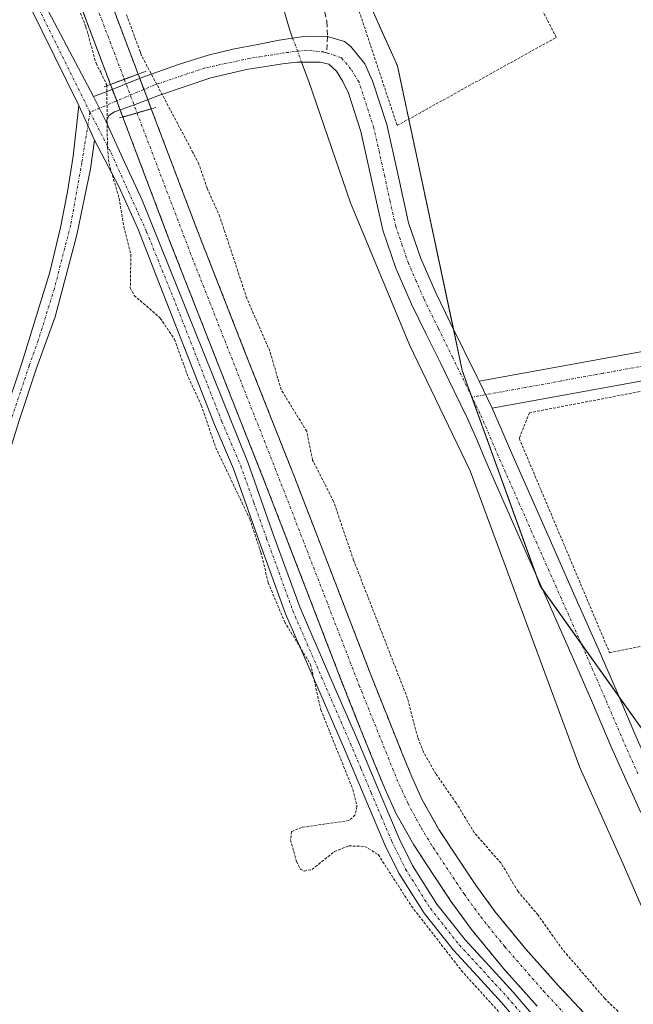
# Model space of a CAD drawing. Units: metres. Extents: x 549643 to 553108, y 4701028 to 4703189.
# Drawn here: x 551698 to 551812, y 4701832 to 4702014 of the extents above; entities that cross this region are included whole.
import ezdxf

# ---------------------------------------------------------------- set-up
doc = ezdxf.new("R2010")
doc.units = ezdxf.units.M
doc.header["$MEASUREMENT"] = 0
for name, pattern in [('TRAZO_Y_PUNTO', [1, 0.5, -0.25, 0, -0.25]), ('TRAZOS', [0.75, 0.5, -0.25]), ('TRAZOS2', [0.375, 0.25, -0.125]), ('TRAZOSX2', [1.5, 1, -0.5])]:
    doc.linetypes.add(name, pattern=pattern)
for name, color, linetype, lineweight in [('Alambrada', 19, 'TRAZOS', 0), ('Arbolado forestal', 92, 'TRAZOS', 0), ('Arbolado forestal CxS', 92, 'Continuous', 0), ('Camino', 19, 'Continuous', 0), ('Camino Cxs', 19, 'Continuous', 0), ('Camino eje', 39, 'TRAZO_Y_PUNTO', 13), ('Corriente artificial Cxs', 5, 'Continuous', 13), ('Corriente artificial eje', 142, 'TRAZO_Y_PUNTO', 0), ('Corriente artificial eje oculto', 133, 'TRAZO_Y_PUNTO', 0), ('Corriente artificial oculto Cxs', 133, 'Continuous', 13), ('Corriente artificial superficial', 5, 'Continuous', 13), ('Corriente artificial superficial oculto', 133, 'TRAZO_Y_PUNTO', 13), ('Corriente natural lineal', 142, 'Continuous', 13), ('Corriente natural lineal oculto', 19, 'TRAZO_Y_PUNTO', 13), ('Cultivos herbáceos CxS', 92, 'Continuous', 0), ('Curva de nivel auxiliar', 36, 'TRAZOS', 0), ('Pista no pavimentada', 254, 'Continuous', 13), ('Pista no pavimentada Cxs', 254, 'Continuous', 0), ('Pista pavimentada eje', 135, 'TRAZO_Y_PUNTO', 0), ('Puente lineal', 2, 'TRAZOS2', 0), ('Senda', 19, 'TRAZOSX2', 0), ('Suelo desnudo', 252, 'Continuous', 0), ('Suelo desnudo CxS', 43, 'Continuous', 0)]:
    doc.layers.add(name, color=color, linetype=linetype, lineweight=lineweight)

msp = doc.modelspace()

# ---------------------------------------------------------------- linework, layer by layer
at = {"layer": 'Alambrada', "color": 19, "linetype": 'TRAZOS', "lineweight": 0}
for points in [[(551767.89, 4701994.86, 370.55), (551797.33, 4702011.17, 359.82), (551779.6, 4702045.57, 361.4), (551756.37, 4702029.57, 363.85), (551767.89, 4701994.86, 370.55)], [(551807.19, 4701897.34, 360.73), (551849.42, 4701905.98, 359.22), (551851.45, 4701920.28, 359.54), (551850.23, 4701921.36, 361.44), (551848.1, 4701923.62, 362.23), (551846.03, 4701925.93, 361.41), (551844.02, 4701928.3, 361.05), (551842.08, 4701930.72, 359.41), (551840.21, 4701933.2, 359.41), (551838.4, 4701935.72, 359.44), (551836.65, 4701938.29, 359.46), (551834.98, 4701940.91, 359.56), (551833.38, 4701943.57, 359.55), (551831.85, 4701946.27, 359.55), (551830.4, 4701949.02, 359.62), (551792.35, 4701941.73, 359.44), (551790.46, 4701937.01, 359.43), (551807.19, 4701897.34, 360.73)]]:
    msp.add_polyline3d(points, dxfattribs=at)
at = {"layer": 'Arbolado forestal', "color": 92, "linetype": 'TRAZOS', "lineweight": 0}
for points in [[(551870.8, 4701824.18, 359.15), (551819.46, 4701874.42, 359.14), (551808.88, 4701889.26, 359.2), (551801.99, 4701898.94, 359.25), (551794.82, 4701909, 359.38), (551794.32, 4701909.7, 359.42), (551793.49, 4701912.01, 359.53), (551781.67, 4701944.74, 359.5), (551779.94, 4701949.54, 359.51), (551778.3, 4701957.25, 359.55), (551770.03, 4701996.05, 359.73), (551767.93, 4702005.91, 359.87), (551757.08, 4702030.06, 360.03), (551743.23, 4702060.87, 359.92), (551722.86, 4702109.06, 359.84), (551717.93, 4702120.71, 359.57), (551711.91, 4702144.37, 360.25), (551677.62, 4702199.96, 359.31), (551666.03, 4702218.75, 359.24), (551638.43, 4702268.11, 359.5), (551618.72, 4702302.86, 360.91)], [(551712.07, 4702025.3, 356.77), (551719.98, 4702004.37, 357.06), (551720.28, 4702003.57, 357.05), (551721.05, 4702001.54, 357.24), (551721.44, 4702000.49, 357.32), (551721.76, 4701999.65, 357.4), (551722.4, 4701997.96, 357.41), (551730.84, 4701975.69, 356.64), (551739.8, 4701952.83, 356.7), (551748.83, 4701930.01, 356.68), (551755.87, 4701911.8, 356.58), (551762.9, 4701893.58, 356.53), (551765.84, 4701886.14, 356.53), (551768.83, 4701878.71, 356.67), (551770.61, 4701874.4, 356.61), (551772.53, 4701870.14, 356.62), (551775.63, 4701864.63, 356.61), (551779.1, 4701859.34, 356.65), (551782.44, 4701854.34, 356.53), (551785.98, 4701849.48, 356.58), (551791.74, 4701842.45, 356.59), (551797.79, 4701835.68, 356.61), (551810.01, 4701822.63, 356.57)], [(551793.76, 4701831.99, 356.72), (551787.59, 4701838.9, 356.7), (551781.66, 4701846.14, 356.68), (551777.97, 4701851.21, 356.7), (551774.55, 4701856.33, 356.72), (551770.97, 4701861.79, 356.67), (551767.65, 4701867.67, 356.66), (551765.59, 4701872.24, 356.61), (551763.78, 4701876.66, 356.71), (551760.77, 4701884.11, 356.63), (551757.81, 4701891.59, 356.78), (551750.78, 4701909.83, 356.74), (551743.75, 4701928.02, 356.79), (551734.72, 4701950.83, 356.74), (551725.74, 4701973.73, 356.92), (551717.14, 4701996.44, 357.46), (551716.63, 4701997.78, 357.53), (551716.34, 4701998.56, 357.55), (551716.02, 4701999.41, 357.47), (551715.22, 4702001.52, 357.42), (551714.86, 4702002.47, 357.46), (551706.97, 4702023.37, 357.7)]]:
    msp.add_polyline3d(points, dxfattribs=at)
at = {"layer": 'Arbolado forestal CxS', "color": 92, "linetype": 'Continuous', "lineweight": 0}
for points in [[(551618.72, 4702302.86, 360.91), (551638.43, 4702268.11, 359.5), (551666.03, 4702218.75, 359.24), (551711.91, 4702144.37, 360.25), (551717.93, 4702120.71, 359.57), (551722.86, 4702109.06, 359.84), (551743.23, 4702060.87, 359.92), (551767.93, 4702005.91, 359.87), (551779.94, 4701949.54, 359.51), (551794.32, 4701909.7, 359.42), (551819.46, 4701874.42, 359.14), (551870.8, 4701824.18, 359.15)], [(551810.01, 4701822.63, 356.57), (551797.79, 4701835.68, 356.61), (551791.74, 4701842.45, 356.59), (551785.98, 4701849.48, 356.58), (551782.44, 4701854.34, 356.53), (551779.1, 4701859.34, 356.65), (551775.63, 4701864.63, 356.61), (551772.53, 4701870.14, 356.62), (551770.61, 4701874.4, 356.61), (551768.83, 4701878.71, 356.67), (551765.84, 4701886.14, 356.53), (551762.9, 4701893.58, 356.53), (551755.87, 4701911.8, 356.58), (551748.83, 4701930.01, 356.68), (551739.8, 4701952.83, 356.7), (551730.84, 4701975.69, 356.64), (551722.4, 4701997.96, 357.41), (551721.44, 4702000.49, 357.32), (551719.98, 4702004.37, 357.06), (551712.07, 4702025.3, 356.77), (551700.69, 4702055.19, 356.6), (551689.31, 4702085.08, 356.66), (551675.24, 4702122.86, 356.7), (551661.41, 4702160.73, 356.56)], [(551656.26, 4702158.9, 357.17), (551670.12, 4702120.97, 357.01), (551684.2, 4702083.16, 357.27), (551695.59, 4702053.25, 357.11), (551706.97, 4702023.37, 357.7), (551714.86, 4702002.47, 357.46), (551716.34, 4701998.56, 357.55), (551717.14, 4701996.44, 357.46), (551725.74, 4701973.73, 356.92), (551734.72, 4701950.83, 356.74), (551743.75, 4701928.02, 356.79), (551750.78, 4701909.83, 356.74), (551757.81, 4701891.59, 356.78), (551760.77, 4701884.11, 356.63), (551763.78, 4701876.66, 356.71), (551765.59, 4701872.24, 356.61), (551767.65, 4701867.67, 356.66), (551770.97, 4701861.79, 356.67), (551774.55, 4701856.33, 356.72), (551777.97, 4701851.21, 356.7), (551781.66, 4701846.14, 356.68), (551787.59, 4701838.9, 356.7), (551793.76, 4701831.99, 356.72)]]:
    msp.add_polyline3d(points, dxfattribs=at)
at = {"layer": 'Camino', "color": 19, "linetype": 'Continuous', "lineweight": 0}
for points in [[(551624.45, 4702223.79, 360.91), (551627.82, 4702217.52, 360.75), (551632.53, 4702206.45, 360.88), (551636.31, 4702195.08, 361.14), (551640.16, 4702181.31, 360.91), (551644.03, 4702167.67, 360.7), (551648.73, 4702152.66, 360.59), (551653.66, 4702137.7, 360.65), (551658.38, 4702124.29, 360.48), (551663.41, 4702111, 360.48), (551671.1, 4702092.4, 360.87), (551678.78, 4702073.73, 360.71), (551687.85, 4702051.51, 360.59), (551702.28, 4702018.06, 360.41), (551711.72, 4702000.25, 358.29)], [(551709, 4701998.58, 358.86), (551699.92, 4702016.97, 360.56), (551685.45, 4702050.5, 360.46), (551676.37, 4702072.77, 360.77), (551668.7, 4702091.41, 359.88), (551660.99, 4702110.05, 360.22), (551655.94, 4702123.4, 360.11), (551651.2, 4702136.86, 360.27), (551646.26, 4702151.86, 360.19), (551641.54, 4702166.93, 360.36), (551637.66, 4702180.61, 360.26), (551633.83, 4702194.32, 360.33), (551630.1, 4702205.53, 360.49), (551625.48, 4702216.4, 360.43)], [(551711.72, 4702000.25, 358.29), (551713.96, 4702001.01, 357.79), (551720.65, 4702003.72, 357.09), (551727.45, 4702006.16, 358.28), (551732.92, 4702007.86, 358.49), (551737.48, 4702008.98, 358.71), (551742.11, 4702009.84, 359), (551746.04, 4702010.63, 359.41), (551748.56, 4702011.04, 359.63), (551751.07, 4702011.42, 359.85), (551755.01, 4702011.36, 359.86), (551758.14, 4702010.43, 359.84), (551759.34, 4702009.5, 359.84), (551761.92, 4702006.26, 359.78), (551763.35, 4702003.12, 359.77), (551765.96, 4701995.04, 359.67), (551768, 4701985.95, 359.69), (551770.01, 4701976.85, 359.65), (551772.29, 4701970.27, 359.6), (551775.05, 4701963.89, 359.56), (551777.71, 4701958.45, 359.55), (551782.8, 4701948.07, 359.48), (551783.05, 4701947.56, 359.49)], [(551812.99, 4701867.77, 358.7), (551810.18, 4701873.89, 358.88), (551807.49, 4701879.95, 359.05), (551804.02, 4701888.06, 359.07), (551800.54, 4701896.12, 359.13), (551796, 4701906.34, 359.31), (551791.46, 4701916.59, 359.54), (551787.89, 4701924.66, 359.68), (551784.32, 4701932.76, 359.3), (551782.62, 4701936.78, 359.33), (551780.92, 4701940.64, 359.47), (551778.46, 4701945.7, 359.55), (551775.94, 4701950.84, 359.5), (551773.27, 4701956.28, 359.34), (551770.56, 4701961.82, 359.48), (551767.67, 4701968.48, 359.38), (551765.25, 4701975.5, 359.52), (551763.17, 4701984.88, 359.63), (551761.19, 4701993.74, 359.63), (551758.89, 4702000.86, 359.71), (551757.82, 4702003.03, 359.69), (551756.67, 4702004.94, 359.71), (551755.28, 4702006.19, 359.66), (551753.66, 4702006.61, 359.61), (551752, 4702006.59, 359.52), (551749.32, 4702006.59, 359.44), (551746.67, 4702006.29, 359.35), (551740, 4702005.21, 358.82), (551733.45, 4702003.69, 358.41), (551723.92, 4702000.45, 357.56), (551719.1, 4701998.66, 357.47), (551715.59, 4701997.41, 357.64), (551714.53, 4701996.74, 357.75), (551714.09, 4701995.52, 357.79)], [(551714.09, 4701995.52, 357.79), (551711.72, 4702000.25, 358.29)], [(551714.09, 4701995.52, 357.79), (551711.72, 4702000.25, 358.29)], [(551668.21, 4701824.28, 357.93), (551668.77, 4701832.92, 357.77), (551669.52, 4701841.56, 357.84), (551670.39, 4701848.66, 357.97), (551671.7, 4701855.68, 358.21), (551673.34, 4701861.81, 358.48), (551675.01, 4701867.92, 358.83), (551676.52, 4701874.33, 359.59), (551677.94, 4701880.79, 359.5), (551678.91, 4701885.29, 359.88), (551681.28, 4701894.45, 360.58), (551681.48, 4701895.21, 360.61), (551682.82, 4701900.16, 360.23), (551684.95, 4701907.49, 359.3), (551687.12, 4701914.8, 358.56), (551691.1, 4701927.98, 358.14), (551695.2, 4701941.18, 358.45), (551698.47, 4701950.9, 358.42), (551703.62, 4701967.75, 358.39), (551705.61, 4701976.02, 358.45), (551706.92, 4701982.58, 358.26), (551707.95, 4701989.2, 358.65), (551709, 4701998.58, 358.86)], [(551709, 4701998.58, 358.86), (551711.93, 4701992.17, 358)], [(551709, 4701998.58, 358.86), (551711.93, 4701992.17, 358)], [(551714.09, 4701995.52, 357.79), (551714.6, 4701994.31, 357.72), (551717.16, 4701988.75, 357.25), (551720.75, 4701981.05, 357.27), (551740.3, 4701932.43, 356.89), (551745.1, 4701918.93, 357.06), (551749.94, 4701905.63, 356.98), (551755.23, 4701893.4, 357.14), (551760.59, 4701881.09, 356.81), (551764.43, 4701872, 356.72), (551768.24, 4701863, 356.75), (551770.71, 4701857.99, 356.88), (551775.23, 4701850.85, 356.93), (551780.52, 4701844.2, 356.87), (551784.89, 4701839.43, 356.81), (551789.36, 4701834.56, 356.79), (551799.55, 4701822.72, 356.87)], [(551711.93, 4701992.17, 358), (551711.18, 4701986.86, 358.05), (551708.64, 4701974.63, 358.02), (551704.61, 4701959.46, 358.2), (551701.19, 4701949.95, 358.01), (551697.95, 4701940.29, 358.05), (551693.86, 4701927.13, 358.04), (551689.88, 4701913.97, 358.43), (551687.71, 4701906.68, 358.87), (551685.59, 4701899.38, 359.66), (551684.26, 4701894.47, 359.99), (551682.27, 4701886.83, 360.27), (551679.46, 4701875.64, 359.69), (551679.05, 4701873.76, 359.68), (551677.53, 4701867.28, 359.2), (551675.84, 4701861.13, 358.6), (551674.25, 4701855.21, 358.28), (551672.95, 4701848.26, 358.19), (551672.11, 4701841.29, 358.02), (551671.36, 4701832.73, 357.73), (551670.8, 4701824.13, 357.73)], [(551797.37, 4701820.83, 357.31), (551787.2, 4701832.64, 357.06), (551782.77, 4701837.48, 357.15), (551778.32, 4701842.32, 357.31), (551772.87, 4701849.18, 357.35), (551768.19, 4701856.58, 357.32), (551765.62, 4701861.8, 357.08), (551761.77, 4701870.88, 357.02), (551757.94, 4701879.96, 357.15), (551752.58, 4701892.25, 357.65), (551747.26, 4701904.56, 357.29), (551742.39, 4701917.95, 357.39), (551737.61, 4701931.38, 357.21), (551734.13, 4701939.56, 357.4), (551724.63, 4701963.81, 357.13), (551719.95, 4701975.81, 357.26), (551716.43, 4701983.59, 357.32), (551711.93, 4701992.17, 358)], [(551783.05, 4701947.56, 359.49), (551785.47, 4701942.57, 359.46)], [(551785.47, 4701942.57, 359.46), (551787.16, 4701938.74, 359.45), (551788.86, 4701934.72, 359.43), (551792.42, 4701926.66, 359.42), (551795.98, 4701918.59, 359.38), (551800.52, 4701908.35, 359.34), (551805.06, 4701898.1, 359.3), (551808.56, 4701890.02, 359.21), (551812.02, 4701881.92, 359.14), (551814.69, 4701875.92, 359.06), (551817.43, 4701869.96, 358.95), (551820.83, 4701863.48, 358.84), (551824.63, 4701857.2, 358.76), (551829.01, 4701850.74, 358.64), (551834.18, 4701844.87, 358.6), (551839.89, 4701839.94, 358.67), (551846, 4701835.6, 358.79), (551855.09, 4701829.78, 358.9)]]:
    msp.add_polyline3d(points, dxfattribs=at)
at = {"layer": 'Camino Cxs', "color": 19, "linetype": 'Continuous', "lineweight": 0}
for points in [[(551702.28, 4702018.06, 360.41), (551711.72, 4702000.25, 358.29), (551714.09, 4701995.52, 357.79), (551714.6, 4701994.31, 357.72), (551717.16, 4701988.75, 357.25), (551720.75, 4701981.05, 357.27), (551740.3, 4701932.43, 356.89), (551745.1, 4701918.93, 357.06), (551749.94, 4701905.63, 356.98), (551755.23, 4701893.4, 357.14), (551760.59, 4701881.09, 356.81), (551764.43, 4701872, 356.72), (551768.24, 4701863, 356.75), (551770.71, 4701857.99, 356.88), (551775.23, 4701850.85, 356.93), (551780.52, 4701844.2, 356.87), (551784.89, 4701839.43, 356.81), (551789.36, 4701834.56, 356.79), (551799.55, 4701822.72, 356.87)], [(551797.37, 4701820.83, 357.31), (551787.2, 4701832.64, 357.06), (551782.77, 4701837.48, 357.15), (551778.32, 4701842.32, 357.31), (551772.87, 4701849.18, 357.35), (551768.19, 4701856.58, 357.32), (551765.62, 4701861.8, 357.08), (551761.77, 4701870.88, 357.02), (551757.94, 4701879.96, 357.15), (551752.58, 4701892.25, 357.65), (551747.26, 4701904.56, 357.29), (551742.39, 4701917.95, 357.39), (551737.61, 4701931.38, 357.21), (551734.13, 4701939.56, 357.4), (551724.63, 4701963.81, 357.13), (551719.95, 4701975.81, 357.26), (551716.43, 4701983.59, 357.32), (551711.93, 4701992.17, 358), (551709, 4701998.58, 358.86), (551699.92, 4702016.97, 360.56)], [(551812.99, 4701867.77, 358.7), (551810.18, 4701873.89, 358.88), (551807.49, 4701879.95, 359.05), (551804.02, 4701888.06, 359.07), (551800.54, 4701896.12, 359.13), (551796, 4701906.34, 359.31), (551791.46, 4701916.59, 359.54), (551787.89, 4701924.66, 359.68), (551784.32, 4701932.76, 359.3), (551782.62, 4701936.78, 359.33), (551780.92, 4701940.64, 359.47), (551778.46, 4701945.7, 359.55), (551775.94, 4701950.84, 359.5), (551773.27, 4701956.28, 359.34), (551770.56, 4701961.82, 359.48), (551767.67, 4701968.48, 359.38), (551765.25, 4701975.5, 359.52), (551763.17, 4701984.88, 359.63), (551761.19, 4701993.74, 359.63), (551758.89, 4702000.86, 359.71), (551757.82, 4702003.03, 359.69), (551756.67, 4702004.94, 359.71), (551755.28, 4702006.19, 359.66), (551753.66, 4702006.61, 359.61), (551752, 4702006.59, 359.52), (551749.32, 4702006.59, 359.44), (551746.67, 4702006.29, 359.35), (551740, 4702005.21, 358.82), (551733.45, 4702003.69, 358.41), (551723.92, 4702000.45, 357.56), (551719.1, 4701998.66, 357.47), (551715.59, 4701997.41, 357.64), (551714.53, 4701996.74, 357.75), (551714.09, 4701995.52, 357.79), (551711.72, 4702000.25, 358.29), (551713.96, 4702001.01, 357.79), (551720.65, 4702003.72, 357.09), (551727.45, 4702006.16, 358.28), (551732.92, 4702007.86, 358.49), (551737.48, 4702008.98, 358.71), (551742.11, 4702009.84, 359), (551746.04, 4702010.63, 359.41), (551748.56, 4702011.04, 359.63), (551751.07, 4702011.42, 359.85), (551755.01, 4702011.36, 359.86), (551758.14, 4702010.43, 359.84), (551759.34, 4702009.5, 359.84), (551761.92, 4702006.26, 359.78), (551763.35, 4702003.12, 359.77), (551765.96, 4701995.04, 359.67), (551768, 4701985.95, 359.69), (551770.01, 4701976.85, 359.65), (551772.29, 4701970.27, 359.6), (551775.05, 4701963.89, 359.56), (551777.71, 4701958.45, 359.55), (551782.8, 4701948.07, 359.48), (551783.05, 4701947.56, 359.49), (551783.05, 4701947.56, 359.49), (551785.47, 4701942.57, 359.46), (551787.16, 4701938.74, 359.45), (551788.86, 4701934.72, 359.43), (551792.42, 4701926.66, 359.42), (551795.98, 4701918.59, 359.38), (551800.52, 4701908.35, 359.34), (551805.06, 4701898.1, 359.3), (551808.56, 4701890.02, 359.21), (551812.02, 4701881.92, 359.14)], [(551695.2, 4701941.18, 358.45), (551698.47, 4701950.9, 358.42), (551703.62, 4701967.75, 358.39), (551705.61, 4701976.02, 358.45), (551706.92, 4701982.58, 358.26), (551707.95, 4701989.2, 358.65), (551709, 4701998.58, 358.86), (551711.93, 4701992.17, 358), (551711.93, 4701992.17, 358), (551711.18, 4701986.86, 358.05), (551708.64, 4701974.63, 358.02), (551704.61, 4701959.46, 358.2), (551701.19, 4701949.95, 358.01), (551697.95, 4701940.29, 358.05)]]:
    msp.add_polyline3d(points, dxfattribs=at)
at = {"layer": 'Camino eje', "color": 39, "linetype": 'TRAZO_Y_PUNTO', "lineweight": 13}
for points in [[(551624.97, 4702220.1, 360.66), (551626.65, 4702216.96, 360.98), (551629.01, 4702211.43, 360.6), (551631.32, 4702205.99, 361.09), (551635.07, 4702194.7, 360.76), (551638.91, 4702180.96, 360.6), (551642.79, 4702167.3, 360.55), (551647.5, 4702152.26, 360.47), (551652.43, 4702137.28, 360.56), (551657.16, 4702123.85, 360.5), (551662.2, 4702110.53, 360.54), (551669.9, 4702091.91, 360.41), (551677.58, 4702073.25, 360.83), (551686.65, 4702051.01, 360.97), (551701.1, 4702017.51, 360.71), (551711.07, 4701997.33, 358.23)], [(551754.88, 4702008.3, 359.82), (551754.35, 4702008.47, 359.84), (551751.1, 4702008.79, 359.87), (551747.05, 4702008.31, 359.57), (551740.62, 4702007.28, 358.85), (551732.36, 4702005.53, 358.39), (551723, 4702002.36, 357.39), (551711.07, 4701997.33, 358.23)], [(551781.74, 4701944.61, 359.5), (551780.72, 4701946.71, 359.5), (551778.16, 4701951.93, 359.52), (551775.49, 4701957.37, 359.49), (551772.81, 4701962.86, 359.53), (551771.43, 4701966.05, 359.54), (551769.98, 4701969.38, 359.53), (551768.84, 4701972.67, 359.64), (551767.63, 4701976.18, 359.68), (551766.59, 4701980.87, 359.65), (551765.59, 4701985.42, 359.64), (551764.6, 4701989.85, 359.64), (551763.58, 4701994.39, 359.64), (551760.84, 4702002.86, 359.68), (551759.35, 4702005.3, 359.73), (551757.53, 4702007.44, 359.78), (551754.88, 4702008.3, 359.82)], [(551711.07, 4701997.33, 358.23), (551709.57, 4701988.03, 358.34), (551707.5, 4701976.47, 358.08), (551704.48, 4701964.71, 358.18), (551701.5, 4701955.07, 357.97), (551699.83, 4701950.43, 358.21), (551698.2, 4701945.57, 358.2), (551696.58, 4701940.74, 357.94)], [(551711.07, 4701997.33, 358.23), (551715.01, 4701989.72, 357.59), (551721.54, 4701975.22, 357.1), (551727.28, 4701961.03, 356.99), (551735.46, 4701940.13, 357.12), (551738.96, 4701931.91, 357.03), (551741.36, 4701925.16, 357.06), (551743.75, 4701918.44, 357.22), (551748.6, 4701905.1, 357.12), (551751.26, 4701898.94, 357), (551753.91, 4701892.83, 357.4), (551756.59, 4701886.68, 356.89), (551759.27, 4701880.53, 356.97), (551761.19, 4701875.98, 356.92), (551763.1, 4701871.44, 356.87), (551765.01, 4701866.94, 356.89), (551766.93, 4701862.4, 356.87), (551769.45, 4701857.29, 357.07), (551774.05, 4701850.02, 357.11), (551776.78, 4701846.59, 356.97), (551779.42, 4701843.26, 357.03), (551781.65, 4701840.84, 356.89), (551786.05, 4701836.04, 356.91), (551788.28, 4701833.6, 356.84), (551793.38, 4701827.68, 356.99)], [(551812.44, 4701874.91, 358.97), (551811.1, 4701877.91, 359.02), (551809.76, 4701880.94, 359.09), (551808.02, 4701884.99, 359.15), (551806.29, 4701889.04, 359.19), (551804.55, 4701893.07, 359.24), (551802.8, 4701897.11, 359.24), (551800.53, 4701902.24, 359.3), (551798.26, 4701907.35, 359.32), (551795.99, 4701912.47, 359.39), (551793.72, 4701917.59, 359.43), (551791.94, 4701921.63, 359.41), (551790.16, 4701925.66, 359.5), (551788.38, 4701929.69, 359.44), (551786.59, 4701933.74, 359.46), (551784.89, 4701937.76, 359.43), (551783.2, 4701941.61, 359.47), (551781.74, 4701944.61, 359.5)]]:
    msp.add_polyline3d(points, dxfattribs=at)
at = {"layer": 'Corriente artificial Cxs', "color": 5, "linetype": 'Continuous', "lineweight": 13}
for points in [[(551661.41, 4702160.73, 356.56), (551675.24, 4702122.86, 356.7), (551689.31, 4702085.08, 356.66), (551700.69, 4702055.19, 356.6), (551712.07, 4702025.3, 356.77), (551719.98, 4702004.37, 357.06), (551719.98, 4702004.37, 357.06), (551714.86, 4702002.47, 357.46), (551706.97, 4702023.37, 357.7), (551695.59, 4702053.25, 357.11), (551684.2, 4702083.16, 357.27), (551670.12, 4702120.97, 357.01), (551656.26, 4702158.9, 357.17)], [(551793.76, 4701831.99, 356.72), (551787.59, 4701838.9, 356.7), (551781.66, 4701846.14, 356.68), (551777.97, 4701851.21, 356.7), (551774.55, 4701856.33, 356.72), (551770.97, 4701861.79, 356.67), (551767.65, 4701867.67, 356.66), (551765.59, 4701872.24, 356.61), (551763.78, 4701876.66, 356.71), (551760.77, 4701884.11, 356.63), (551757.81, 4701891.59, 356.78), (551750.78, 4701909.83, 356.74), (551743.75, 4701928.02, 356.79), (551734.72, 4701950.83, 356.74), (551725.74, 4701973.73, 356.92), (551717.14, 4701996.44, 357.46), (551722.4, 4701997.96, 357.41), (551730.84, 4701975.69, 356.64), (551739.8, 4701952.83, 356.7), (551748.83, 4701930.01, 356.68), (551755.87, 4701911.8, 356.58), (551762.9, 4701893.58, 356.53), (551765.84, 4701886.14, 356.53), (551768.83, 4701878.71, 356.67), (551770.61, 4701874.4, 356.61), (551772.53, 4701870.14, 356.62), (551775.63, 4701864.63, 356.61), (551779.1, 4701859.34, 356.65), (551782.44, 4701854.34, 356.53), (551785.98, 4701849.48, 356.58), (551791.74, 4701842.45, 356.59), (551797.79, 4701835.68, 356.61), (551810.01, 4701822.63, 356.57)]]:
    msp.add_polyline3d(points, dxfattribs=at)
at = {"layer": 'Corriente artificial eje', "color": 142, "linetype": 'TRAZO_Y_PUNTO', "lineweight": 0}
for points in [[(551625.54, 4702244.25, 357.07), (551628.56, 4702239.96, 357.21), (551631.45, 4702235.38, 356.83), (551635.43, 4702228.26, 357), (551637.79, 4702223.18, 356.6), (551640.41, 4702216.08, 356.8), (551653.99, 4702173.96, 356.76), (551659.3, 4702158.56, 356.78), (551674.54, 4702116.92, 356.64), (551687.01, 4702083.47, 356.58), (551717.42, 4702003.42, 356.82)], [(551719.77, 4701997.2, 357.31), (551729.97, 4701970.43, 356.66), (551746.46, 4701928.54, 356.52), (551760.87, 4701891.29, 356.51), (551767.84, 4701873.96, 356.52), (551769.85, 4701869.51, 356.53), (551772.32, 4701864.95, 356.53), (551774.56, 4701861.3, 356.59), (551780.27, 4701852.73, 356.52), (551783.35, 4701848.49, 356.55), (551787.81, 4701842.94, 356.58), (551794.91, 4701834.82, 356.55), (551865.23, 4701759.58, 356.86)]]:
    msp.add_polyline3d(points, dxfattribs=at)
at = {"layer": 'Corriente artificial eje oculto', "color": 133, "linetype": 'TRAZO_Y_PUNTO', "lineweight": 0}
msp.add_polyline3d([(551717.42, 4702003.42, 356.82), (551719.77, 4701997.2, 357.31)], dxfattribs=at)
at = {"layer": 'Corriente artificial oculto Cxs', "color": 133, "linetype": 'Continuous', "lineweight": 13}
msp.add_polyline3d([(551722.4, 4701997.96, 357.41), (551717.14, 4701996.44, 357.46), (551716.34, 4701998.56, 357.55), (551714.86, 4702002.47, 357.46), (551719.98, 4702004.37, 357.06), (551721.44, 4702000.49, 357.32), (551722.4, 4701997.96, 357.41)], close=True, dxfattribs=at)
at = {"layer": 'Corriente artificial superficial', "color": 5, "linetype": 'Continuous', "lineweight": 13}
for points in [[(551619.39, 4702256.32, 356.67), (551626.21, 4702248.07, 356.65), (551632.39, 4702239.3, 356.66), (551637.84, 4702229.67, 356.65), (551640.16, 4702224.67, 356.58), (551642.16, 4702219.54, 356.55), (551651.71, 4702190.09, 356.59), (551656.38, 4702175.35, 356.53), (551661.41, 4702160.73, 356.56), (551675.24, 4702122.86, 356.7), (551689.31, 4702085.08, 356.66), (551700.69, 4702055.19, 356.6), (551712.07, 4702025.3, 356.77), (551719.98, 4702004.37, 357.06)], [(551714.86, 4702002.47, 357.46), (551706.97, 4702023.37, 357.7), (551695.59, 4702053.25, 357.11), (551684.2, 4702083.16, 357.27), (551670.12, 4702120.97, 357.01), (551656.26, 4702158.9, 357.17), (551651.2, 4702173.64, 357.25), (551646.51, 4702188.42, 357.5), (551637.02, 4702217.71, 357.27), (551635.13, 4702222.53, 357.21), (551632.98, 4702227.17, 357.64), (551627.77, 4702236.38, 358.03), (551621.87, 4702244.76, 357.75)], [(551719.98, 4702004.37, 357.06), (551714.86, 4702002.47, 357.46)], [(551722.4, 4701997.96, 357.41), (551717.14, 4701996.44, 357.46)], [(551722.4, 4701997.96, 357.41), (551730.84, 4701975.69, 356.64), (551739.8, 4701952.83, 356.7), (551748.83, 4701930.01, 356.68), (551755.87, 4701911.8, 356.58), (551762.9, 4701893.58, 356.53), (551765.84, 4701886.14, 356.53), (551768.83, 4701878.71, 356.67), (551770.61, 4701874.4, 356.61), (551772.53, 4701870.14, 356.62), (551775.63, 4701864.63, 356.61), (551779.1, 4701859.34, 356.65), (551782.44, 4701854.34, 356.53), (551785.98, 4701849.48, 356.58), (551791.74, 4701842.45, 356.59), (551797.79, 4701835.68, 356.61), (551810.01, 4701822.63, 356.57)], [(551793.76, 4701831.99, 356.72), (551787.59, 4701838.9, 356.7), (551781.66, 4701846.14, 356.68), (551777.97, 4701851.21, 356.7), (551774.55, 4701856.33, 356.72), (551770.97, 4701861.79, 356.67), (551767.65, 4701867.67, 356.66), (551765.59, 4701872.24, 356.61), (551763.78, 4701876.66, 356.71), (551760.77, 4701884.11, 356.63), (551757.81, 4701891.59, 356.78), (551750.78, 4701909.83, 356.74), (551743.75, 4701928.02, 356.79), (551734.72, 4701950.83, 356.74), (551725.74, 4701973.73, 356.92), (551717.14, 4701996.44, 357.46)]]:
    msp.add_polyline3d(points, dxfattribs=at)
at = {"layer": 'Corriente artificial superficial oculto', "color": 133, "linetype": 'TRAZO_Y_PUNTO', "lineweight": 13}
for points in [[(551719.98, 4702004.37, 357.06), (551714.86, 4702002.47, 357.46)], [(551719.98, 4702004.37, 357.06), (551721.44, 4702000.49, 357.32), (551722.4, 4701997.96, 357.41)], [(551717.14, 4701996.44, 357.46), (551716.34, 4701998.56, 357.55), (551714.86, 4702002.47, 357.46)], [(551722.4, 4701997.96, 357.41), (551717.14, 4701996.44, 357.46)]]:
    msp.add_polyline3d(points, dxfattribs=at)
at = {"layer": 'Corriente natural lineal', "color": 142, "linetype": 'Continuous', "lineweight": 13}
for points in [[(551615.6, 4702340.72, 360.72), (551629.08, 4702306.7, 360.63), (551639.19, 4702280.22, 360.55), (551645.03, 4702264.29, 360.05), (551656.63, 4702238.94, 359.68), (551671.93, 4702210.94, 359.36), (551687.99, 4702179.93, 359.41), (551698.82, 4702160.17, 359.37), (551703.96, 4702151.36, 359.68), (551710.56, 4702133.62, 359.46), (551716, 4702119.7, 359.25), (551719.73, 4702109.07, 359.44), (551721.89, 4702099.06, 359.19), (551721.95, 4702090.78, 359.73), (551722.26, 4702085.26, 359.84), (551723.42, 4702081.06, 359.75), (551724.8, 4702074.56, 359.59), (551726.53, 4702067.84, 359.42), (551733.01, 4702051.6, 359.41), (551739.33, 4702036.53, 360.1), (551743.5, 4702028.18, 360.07), (551747.95, 4702012.67, 359.52), (551748.56, 4702011.04, 359.63)], [(551750.22, 4702006.59, 359.46), (551751.56, 4702002.99, 358.91), (551759.26, 4701980.56, 359.67), (551770.15, 4701954.31, 359), (551781.42, 4701930.98, 359.22), (551801.67, 4701876.08, 358.31), (551809.53, 4701858.68, 358.25), (551815.52, 4701844.93, 358.21), (551823.27, 4701835.67, 358.12), (551837.94, 4701822.13, 358.1), (551852.61, 4701811.8, 358.11), (551861.92, 4701804.15, 357.84), (551866.18, 4701799.88, 357.95), (551867.87, 4701793.89, 357.98), (551869.19, 4701783.75, 358.02), (551872.26, 4701771.12, 357.59), (551872.21, 4701766.87, 357.36), (551871.9, 4701765.7, 357.33), (551871.49, 4701765.12, 357.28), (551865.23, 4701759.58, 356.86)]]:
    msp.add_polyline3d(points, dxfattribs=at)
at = {"layer": 'Corriente natural lineal oculto', "color": 19, "linetype": 'TRAZO_Y_PUNTO', "lineweight": 13}
msp.add_polyline3d([(551748.56, 4702011.04, 359.63), (551750.22, 4702006.59, 359.46)], dxfattribs=at)
at = {"layer": 'Cultivos herbáceos CxS', "color": 92, "linetype": 'Continuous', "lineweight": 0}
for points in [[(551870.8, 4701824.18, 359.15), (551819.46, 4701874.42, 359.14), (551794.32, 4701909.7, 359.42), (551779.94, 4701949.54, 359.51), (551767.93, 4702005.91, 359.87), (551743.23, 4702060.87, 359.92), (551722.86, 4702109.06, 359.84), (551717.93, 4702120.71, 359.57), (551711.91, 4702144.37, 360.25), (551666.03, 4702218.75, 359.24), (551638.43, 4702268.11, 359.5), (551618.72, 4702302.86, 360.91)], [(551870.8, 4701824.18, 359.15), (551819.46, 4701874.42, 359.14), (551808.88, 4701889.26, 359.2), (551801.99, 4701898.94, 359.25), (551794.82, 4701909, 359.38), (551794.32, 4701909.7, 359.42), (551793.49, 4701912.01, 359.53), (551781.67, 4701944.74, 359.5), (551779.94, 4701949.54, 359.51), (551778.3, 4701957.25, 359.55), (551770.03, 4701996.05, 359.73), (551767.93, 4702005.91, 359.87), (551757.08, 4702030.06, 360.03), (551743.23, 4702060.87, 359.92), (551722.86, 4702109.06, 359.84), (551717.93, 4702120.71, 359.57), (551711.91, 4702144.37, 360.25), (551677.62, 4702199.96, 359.31), (551666.03, 4702218.75, 359.24), (551638.43, 4702268.11, 359.5), (551618.72, 4702302.86, 360.91)]]:
    msp.add_polyline3d(points, dxfattribs=at)
at = {"layer": 'Curva de nivel auxiliar', "color": 36, "linetype": 'TRAZOS', "lineweight": 0}
for points in [[(551707.88, 4702019.15, 357.5), (551710.32, 4702013.12, 357.5), (551712.2, 4702006.35, 357.5), (551713.06, 4702004.72, 357.5), (551714.18, 4702002.38, 357.5), (551714.3, 4701990.83, 357.5), (551714.6, 4701987.83, 357.5), (551716.46, 4701981.4, 357.5), (551717.35, 4701976.14, 357.5), (551718.64, 4701971, 357.5), (551718.53, 4701964.81, 357.5), (551719.24, 4701963.45, 357.5), (551724.08, 4701959.24, 357.5), (551726.69, 4701955.31, 357.5), (551729.27, 4701948.27, 357.5), (551731.66, 4701943.12, 357.5), (551734.31, 4701935.33, 357.5), (551740.62, 4701922.1, 357.5), (551742.68, 4701915.91, 357.5), (551744.05, 4701910.28, 357.5), (551747.06, 4701903.06, 357.5), (551751.88, 4701895.18, 357.5), (551753.77, 4701886.79, 357.5), (551759.71, 4701872.04, 357.5), (551760.46, 4701868.89, 357.5), (551760.09, 4701867.32, 357.5), (551759.01, 4701866.3, 357.5), (551750.22, 4701865.04, 357.5), (551748.37, 4701864.27, 357.5), (551748.17, 4701862.71, 357.5), (551749.27, 4701858.75, 357.5), (551749.98, 4701857.33, 357.5), (551750.71, 4701856.94, 357.5), (551752.16, 4701857.26, 357.5), (551756.29, 4701860.56, 357.5), (551758.93, 4701861.61, 357.5), (551761.91, 4701861.52, 357.5), (551764.39, 4701859.99, 357.5), (551770.54, 4701850.46, 357.5), (551779.76, 4701838.59, 357.5), (551808.71, 4701806.67, 357.5)], [(551819.49, 4701820.5, 357.5), (551806.32, 4701833.35, 357.5), (551798.5, 4701842.42, 357.5), (551793.94, 4701848.83, 357.5), (551790.21, 4701853.23, 357.5), (551787.12, 4701858.4, 357.5), (551782.14, 4701864.09, 357.5), (551778.8, 4701869.56, 357.5), (551775.06, 4701874.93, 357.5), (551772.76, 4701878.95, 357.5), (551771.69, 4701881.69, 357.5), (551769.8, 4701888.9, 357.5), (551759.84, 4701914.44, 357.5), (551756.14, 4701925.33, 357.5), (551752.24, 4701932.98, 357.5), (551751.16, 4701938.3, 357.5), (551746.44, 4701946, 357.5), (551744.34, 4701953.13, 357.5), (551740.08, 4701962.9, 357.5), (551735.08, 4701978, 357.5), (551732.75, 4701983.25, 357.5), (551731.23, 4701987.7, 357.5), (551730.1, 4701989.89, 357.5), (551720.45, 4702008.1, 357.5), (551720.34, 4702008.54, 357.5), (551717.75, 4702015.56, 357.5)]]:
    msp.add_polyline3d(points, dxfattribs=at)
at = {"layer": 'Pista no pavimentada', "color": 254, "linetype": 'Continuous', "lineweight": 13}
for points in [[(551783.05, 4701947.56, 359.49), (551813.26, 4701953.07, 359.62), (551836.94, 4701957.55, 359.72), (551860.52, 4701962.51, 359.79), (551895.74, 4701971.02, 359.82), (551930.88, 4701979.87, 360.09), (551933.12, 4701980.36, 360.21), (551935.36, 4701980.91, 360.36), (551936.92, 4701981.8, 360.42), (551937.4, 4701983.39, 360.4)], [(551946.77, 4701975.32, 359.8), (551943.98, 4701976.16, 359.91), (551942, 4701976.22, 359.98), (551937.13, 4701975.79, 360.12), (551928.93, 4701973.88, 359.99), (551897.02, 4701965.84, 359.77), (551861.7, 4701957.31, 359.81), (551837.98, 4701952.32, 359.82), (551814.23, 4701947.83, 359.47), (551785.47, 4701942.57, 359.46)], [(551783.05, 4701947.56, 359.49), (551785.47, 4701942.57, 359.46)]]:
    msp.add_polyline3d(points, dxfattribs=at)
at = {"layer": 'Pista no pavimentada Cxs', "color": 254, "linetype": 'Continuous', "lineweight": 0}
msp.add_polyline3d([(551946.77, 4701975.32, 359.8), (551943.98, 4701976.16, 359.91), (551942, 4701976.22, 359.98), (551937.13, 4701975.79, 360.12), (551928.93, 4701973.88, 359.99), (551897.02, 4701965.84, 359.77), (551861.7, 4701957.31, 359.81), (551837.98, 4701952.32, 359.82), (551814.23, 4701947.83, 359.47), (551785.47, 4701942.57, 359.46), (551783.05, 4701947.56, 359.49), (551813.26, 4701953.07, 359.62), (551836.94, 4701957.55, 359.72), (551860.52, 4701962.51, 359.79), (551895.74, 4701971.02, 359.82), (551930.88, 4701979.87, 360.09), (551933.12, 4701980.36, 360.21), (551935.36, 4701980.91, 360.36), (551936.92, 4701981.8, 360.42), (551937.4, 4701983.39, 360.4), (551939.86, 4701981.08, 360.28), (551943.19, 4701978.47, 360.06), (551945.09, 4701977.22, 359.91), (551946.77, 4701975.32, 359.8)], close=True, dxfattribs=at)
at = {"layer": 'Pista pavimentada eje', "color": 135, "linetype": 'TRAZO_Y_PUNTO', "lineweight": 0}
msp.add_polyline3d([(551943.61, 4701981.16, 360.08), (551939.6, 4701979.57, 360.28), (551937.1, 4701978.66, 360.44), (551933.43, 4701977.51, 360.24), (551932.31, 4701977.27, 360.19), (551929.91, 4701976.88, 360.07), (551896.38, 4701968.43, 359.91), (551878.77, 4701964.18, 359.87), (551861.11, 4701959.91, 359.83), (551837.46, 4701954.94, 359.83), (551813.75, 4701950.45, 359.54), (551806.01, 4701949.04, 359.55), (551798.28, 4701947.63, 359.45), (551791.64, 4701946.41, 359.44), (551781.74, 4701944.61, 359.5)], dxfattribs=at)
at = {"layer": 'Puente lineal', "color": 2, "linetype": 'TRAZOS2', "lineweight": 0}
for points in [[(551721.44, 4702004.9, 357.75), (551719.98, 4702004.37, 357.66), (551714.86, 4702002.47, 357.72), (551713.69, 4702002.02, 359.96)], [(551723.23, 4701998.21, 359.11), (551722.4, 4701997.96, 358.67), (551717.14, 4701996.44, 357.57), (551716.51, 4701996.27, 357.68)]]:
    msp.add_polyline3d(points, dxfattribs=at)
at = {"layer": 'Senda', "color": 19, "linetype": 'TRAZOSX2', "lineweight": 0}
msp.add_polyline3d([(551743.69, 4702046.46, 360.02), (551748.24, 4702035.88, 360.1), (551753.11, 4702021.7, 359.88), (551754.91, 4702014.08, 359.88), (551755.01, 4702011.36, 359.86), (551754.88, 4702008.3, 359.82)], dxfattribs=at)
at = {"layer": 'Suelo desnudo', "color": 252, "linetype": 'Continuous', "lineweight": 0}
for points in [[(551712.07, 4702025.3, 356.77), (551719.98, 4702004.37, 357.06), (551720.28, 4702003.57, 357.05), (551721.05, 4702001.54, 357.24), (551721.44, 4702000.49, 357.32), (551721.76, 4701999.65, 357.4), (551722.4, 4701997.96, 357.41), (551730.84, 4701975.69, 356.64), (551739.8, 4701952.83, 356.7), (551748.83, 4701930.01, 356.68), (551755.87, 4701911.8, 356.58), (551762.9, 4701893.58, 356.53), (551765.84, 4701886.14, 356.53), (551768.83, 4701878.71, 356.67), (551770.61, 4701874.4, 356.61), (551772.53, 4701870.14, 356.62), (551775.63, 4701864.63, 356.61), (551779.1, 4701859.34, 356.65), (551782.44, 4701854.34, 356.53), (551785.98, 4701849.48, 356.58), (551791.74, 4701842.45, 356.59), (551797.79, 4701835.68, 356.61), (551810.01, 4701822.63, 356.57)], [(551793.76, 4701831.99, 356.72), (551787.59, 4701838.9, 356.7), (551781.66, 4701846.14, 356.68), (551777.97, 4701851.21, 356.7), (551774.55, 4701856.33, 356.72), (551770.97, 4701861.79, 356.67), (551767.65, 4701867.67, 356.66), (551765.59, 4701872.24, 356.61), (551763.78, 4701876.66, 356.71), (551760.77, 4701884.11, 356.63), (551757.81, 4701891.59, 356.78), (551750.78, 4701909.83, 356.74), (551743.75, 4701928.02, 356.79), (551734.72, 4701950.83, 356.74), (551725.74, 4701973.73, 356.92), (551717.14, 4701996.44, 357.46), (551716.63, 4701997.78, 357.53), (551716.34, 4701998.56, 357.55), (551716.02, 4701999.41, 357.47), (551715.22, 4702001.52, 357.42), (551714.86, 4702002.47, 357.46), (551706.97, 4702023.37, 357.7)]]:
    msp.add_polyline3d(points, dxfattribs=at)
at = {"layer": 'Suelo desnudo CxS', "color": 43, "linetype": 'Continuous', "lineweight": 0}
for points in [[(551661.41, 4702160.73, 356.56), (551675.24, 4702122.86, 356.7), (551689.31, 4702085.08, 356.66), (551700.69, 4702055.19, 356.6), (551712.07, 4702025.3, 356.77), (551719.98, 4702004.37, 357.06), (551721.44, 4702000.49, 357.32), (551722.4, 4701997.96, 357.41), (551730.84, 4701975.69, 356.64), (551739.8, 4701952.83, 356.7), (551748.83, 4701930.01, 356.68), (551755.87, 4701911.8, 356.58), (551762.9, 4701893.58, 356.53), (551765.84, 4701886.14, 356.53), (551768.83, 4701878.71, 356.67), (551770.61, 4701874.4, 356.61), (551772.53, 4701870.14, 356.62), (551775.63, 4701864.63, 356.61), (551779.1, 4701859.34, 356.65), (551782.44, 4701854.34, 356.53), (551785.98, 4701849.48, 356.58), (551791.74, 4701842.45, 356.59), (551797.79, 4701835.68, 356.61), (551810.01, 4701822.63, 356.57)], [(551793.76, 4701831.99, 356.72), (551787.59, 4701838.9, 356.7), (551781.66, 4701846.14, 356.68), (551777.97, 4701851.21, 356.7), (551774.55, 4701856.33, 356.72), (551770.97, 4701861.79, 356.67), (551767.65, 4701867.67, 356.66), (551765.59, 4701872.24, 356.61), (551763.78, 4701876.66, 356.71), (551760.77, 4701884.11, 356.63), (551757.81, 4701891.59, 356.78), (551750.78, 4701909.83, 356.74), (551743.75, 4701928.02, 356.79), (551734.72, 4701950.83, 356.74), (551725.74, 4701973.73, 356.92), (551717.14, 4701996.44, 357.46), (551716.34, 4701998.56, 357.55), (551714.86, 4702002.47, 357.46), (551706.97, 4702023.37, 357.7), (551695.59, 4702053.25, 357.11), (551684.2, 4702083.16, 357.27), (551670.12, 4702120.97, 357.01), (551656.26, 4702158.9, 357.17)]]:
    msp.add_polyline3d(points, dxfattribs=at)

doc.saveas('drawing.dxf')
